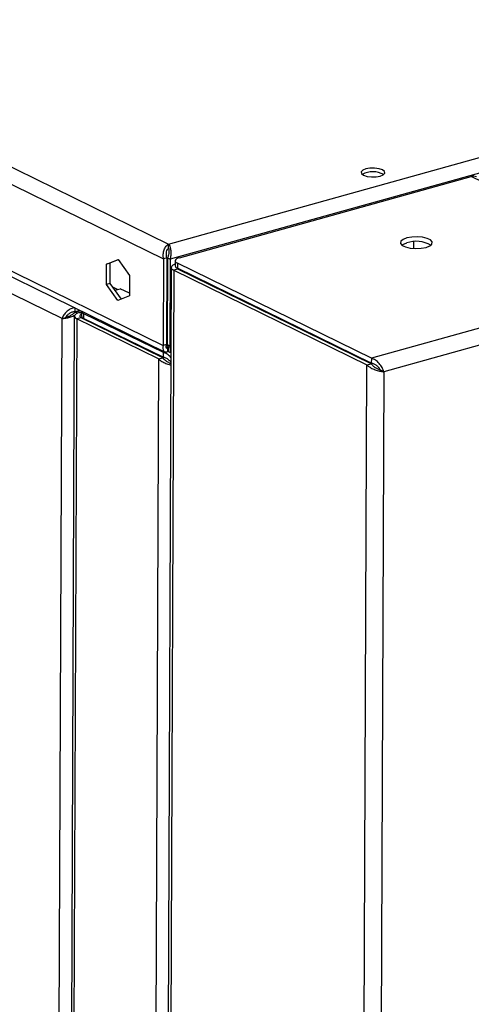
# Model space of a CAD drawing. Units: millimetres. Extents: x 0 to 4100, y 0 to 2871.
# Drawn here: x 3000 to 3085, y 857 to 1043 of the extents above; entities that cross this region are included whole.
import ezdxf

# ---------------------------------------------------------------- set-up
doc = ezdxf.new("R2010")
doc.units = ezdxf.units.MM
doc.header["$LTSCALE"] = 10

msp = doc.modelspace()

# ---------------------------------------------------------------- linework, layer by layer
at = {"color": 7, "linetype": 'Continuous', "lineweight": 25}
for p, q in [((2321.86, 1347.1), (3028.32, 1000.75)), ((2320.18, 1344.69), (3027.39, 997.97)), ((2332.05, 1322.49), (3027.32, 981.62)), ((2332.8, 1321.07), (3027.57, 980.45)), ((3008.28, 986.69), (2334.23, 1316.93)), ((3028.32, 1000.75), (3851.51, 1230.35)), ((3853.75, 1228.05), (3028.61, 997.9)), ((3030.36, 998.16), (3085.33, 1013.5)), ((3123.08, 994.99), (3085.33, 1013.5)), ((3028.32, 1000.01), (3028.32, 1000.75)), ((3074.52, 999.92), (3074.53, 1001.19)), ((3016.62, 996.99), (3018.81, 997.85)), ((3017.26, 997.17), (3016.62, 996.99)), ((3017.26, 997.17), (3017.24, 993.31)), ((3018.85, 997.8), (3017.26, 997.17)), ((3018.81, 997.85), (3020.98, 994.85)), ((3027.39, 997.97), (3027.32, 981.62)), ((3028.03, 998.15), (3027.39, 997.97)), ((3028.03, 998.15), (3027.96, 981.8)), ((3028.12, 998.14), (3028.06, 981.8)), ((3028.12, 998.14), (3028.61, 997.9)), ((3028.61, 997.9), (3028.54, 981.56)), ((3029.57, 997.58), (3029.57, 996.65)), ((3029.98, 997.13), (3029.98, 996.2)), ((3066.52, 979.21), (3029.98, 997.13)), ((3016.61, 993.13), (3016.62, 996.99)), ((3028.84, 996.32), (3027.35, 631.81)), ((3029.31, 995.8), (3027.83, 632)), ((3030.1, 996.03), (3029.31, 995.8)), ((3029.31, 995.8), (3065.66, 977.98)), ((3066.51, 978.28), (3029.98, 996.2)), ((3066.46, 978.2), (3030.1, 996.03)), ((3017.24, 993.31), (3016.61, 993.13)), ((3017.24, 993.31), (3019.37, 990.37)), ((3020.98, 994.85), (3020.97, 990.99)), ((3034.87, 993.8), (3034.86, 993.69)), ((3123.08, 994.99), (3066.52, 979.21)), ((3018.78, 990.13), (3016.61, 993.13)), ((3018.7, 992.18), (3017.7, 992.67)), ((3018.2, 992.04), (3019.24, 992.33)), ((3020.97, 991.48), (3019.24, 992.33)), ((3124.49, 992.17), (3068.88, 976.67)), ((3020.97, 990.99), (3018.78, 990.13)), ((3010.7, 988.72), (3010.7, 988)), ((3010.7, 988), (3011.64, 988.26)), ((3010.74, 987.91), (3011.77, 988.2)), ((3011.13, 987.72), (3010.74, 987.91)), ((3011.49, 987.84), (3011.92, 987.96)), ((3011.93, 988.12), (3011.92, 987.2)), ((3028.08, 988), (3027.98, 988.04)), ((3027.99, 989.05), (3028.09, 989.01)), ((3045.85, 988.3), (3045.89, 988.39)), ((3007, 661.24), (3008.28, 986.69)), ((3008.71, 986.81), (3008.28, 986.69)), ((3009.09, 986.94), (3008.71, 986.81)), ((3010.58, 987.17), (3009.26, 660.39)), ((3011.05, 986.65), (3009.73, 659.87)), ((3011.85, 986.87), (3011.05, 986.65)), ((3026.45, 979.1), (3011.05, 986.65)), ((3027.24, 979.33), (3011.85, 986.87)), ((3012.33, 987.67), (3027.3, 980.34)), ((3012.33, 987.67), (3012.33, 986.74)), ((3027.3, 979.41), (3012.33, 986.74)), ((3047.25, 987.62), (3047.29, 987.71)), ((3021.24, 982.27), (3021.24, 982.37)), ((3027.3, 980.34), (3027.3, 979.41)), ((3027.96, 981.8), (3027.32, 981.62)), ((3028.06, 981.8), (3028.54, 981.56)), ((3028.26, 981.42), (3028.2, 981.27)), ((3028.2, 980.53), (3028.2, 981.27)), ((3028.2, 980.53), (3028.3, 980.8)), ((3028.3, 980.52), (3028.3, 981.26)), ((3028.56, 980.36), (3028.77, 980.42)), ((3026.45, 979.1), (3025.04, 633.42)), ((3026.45, 979.1), (3027.24, 979.33)), ((3066.52, 979.21), (3066.51, 978.28)), ((3064.18, 614.17), (3065.66, 977.98)), ((3065.66, 977.98), (3066.46, 978.2)), ((3068.88, 976.67), (3067.41, 614)), ((3068.27, 976.96), (3068.88, 976.67))]:
    msp.add_line(p, q, dxfattribs=at)
at = {"color": 8, "linetype": 'Continuous', "lineweight": 25}
for p, q in [((3030.34, 995.91), (3030.34, 996.02)), ((3018.2, 992.04), (3018.14, 992.08)), ((3011.92, 987.63), (3011.49, 987.84)), ((3012.09, 986.75), (3012.09, 986.89)), ((3020.34, 982.71), (3020.34, 982.82)), ((3055.33, 983.76), (3055.19, 983.73)), ((3056.55, 983.06), (3056.69, 983.1)), ((3027.3, 980.34), (3027.64, 980.43)), ((3028.2, 981.27), (3027.84, 981.45)), ((3028.22, 980.59), (3028.3, 980.61)), ((3028.54, 981.56), (3028.78, 981.62))]:
    msp.add_line(p, q, dxfattribs=at)
at = {"color": 7, "linetype": 'Continuous', "lineweight": 25, "flags": 128}
for points in [[(3065.47, 1014.91), (3064.89, 1014.67), (3064.6, 1014.36), (3064.65, 1014.03), (3065.04, 1013.74), (3065.7, 1013.52), (3066.53, 1013.41), (3067.4, 1013.43), (3068.19, 1013.57), (3068.77, 1013.81), (3069.06, 1014.12), (3069.01, 1014.45), (3068.62, 1014.74), (3067.96, 1014.96), (3067.13, 1015.07), (3066.26, 1015.05), (3065.47, 1014.91)], [(3076.82, 1000.12), (3077.53, 1000.4), (3077.93, 1000.76), (3077.98, 1001.15), (3077.67, 1001.52), (3077.04, 1001.82), (3076.16, 1002.04), (3075.14, 1002.12), (3074.11, 1002.08), (3073.19, 1001.91), (3072.48, 1001.62), (3072.08, 1001.27), (3072.03, 1000.88), (3072.34, 1000.51), (3072.97, 1000.2), (3073.84, 999.99), (3074.86, 999.9), (3075.89, 999.95), (3076.82, 1000.12)], [(3072.27, 1000.56), (3072.47, 1000.7), (3073.18, 1000.98)], [(3030.36, 998.16), (3030.07, 998.07), (3029.84, 997.95), (3029.68, 997.82), (3029.59, 997.68), (3029.57, 997.53), (3029.64, 997.39), (3029.77, 997.25), (3029.98, 997.13)], [(3029.57, 996.94), (3029.41, 996.89), (3029.15, 996.75), (3028.96, 996.6), (3028.86, 996.44), (3028.84, 996.27), (3028.91, 996.1), (3029.07, 995.95), (3029.31, 995.8)], [(3011.49, 987.84), (3011.16, 987.73), (3010.9, 987.6), (3010.71, 987.44), (3010.6, 987.28), (3010.59, 987.11), (3010.66, 986.95), (3010.82, 986.79), (3011.05, 986.65)], [(3011.92, 987.49), (3011.91, 987.48), (3011.76, 987.41), (3011.65, 987.32), (3011.6, 987.23), (3011.59, 987.13), (3011.63, 987.04), (3011.72, 986.95), (3011.85, 986.87)]]:
    msp.add_lwpolyline(points, dxfattribs=at)
at = {"color": 7, "linetype": 'Continuous', "lineweight": 25}
for centre, radius, start, end in [((3066.81, 1010.24), 4.15, 60.7009, 118.8336), ((3085.74, 1012.16), 1.4, 64.9186, 107.0019), ((3074.96, 995.68), 5.59, 60.4009, 108.5937), ((3030.12, 996.74), 0.562, 189.2977, 254.997), ((3030.25, 996.44), 0.442, 202.8103, 250.4351), ((3012.48, 988.22), 0.562, 189.2977, 254.997), ((3012.48, 987.29), 0.562, 189.2977, 254.997)]:
    msp.add_arc(centre, radius, start, end, dxfattribs=at)
for points in [[(3027.39, 997.97), (3027.35, 998.26), (3027.28, 998.85), (3027.48, 999.69), (3027.85, 1000.39), (3028.17, 1000.63), (3028.32, 1000.75)], [(3028.03, 998.15), (3027.98, 998.34), (3027.89, 998.73), (3027.94, 999.28), (3028.1, 999.75), (3028.25, 999.92), (3028.32, 1000.01)], [(3068.88, 976.67), (3068.78, 976.93), (3068.58, 977.47), (3068.01, 978.26), (3067.31, 978.92), (3066.78, 979.11), (3066.52, 979.21)], [(3068.27, 976.96), (3068.18, 977.1), (3068, 977.39), (3067.57, 977.81), (3067.07, 978.15), (3066.7, 978.24), (3066.51, 978.28)]]:
    msp.add_open_spline(points, degree=3, dxfattribs=at)
for points, knots in [([(3028.32, 1000.75), (3028.4, 1000.63), (3028.56, 1000.39), (3028.73, 999.75), (3028.79, 998.99), (3028.73, 998.35), (3028.63, 998), (3028.61, 997.9)], [0, 0, 0, 0, 0.2291499, 0.4583775, 0.6876054, 0.9168331, 1, 1, 1, 1]), ([(3028.32, 1000.01), (3028.34, 999.92), (3028.39, 999.73), (3028.4, 999.25), (3028.33, 998.7), (3028.19, 998.33), (3028.12, 998.14)], [0, 0, 0, 0, 0.250809, 0.50178, 0.75275, 1, 1, 1, 1]), ([(3010.7, 988.74), (3010.44, 988.69), (3009.93, 988.58), (3009.23, 988.14), (3008.68, 987.56), (3008.39, 987.05), (3008.3, 986.76), (3008.28, 986.69)], [0, 0, 0, 0, 0.229149, 0.458377, 0.687605, 0.916833, 1, 1, 1, 1]), ([(3010.7, 988), (3010.5, 987.97), (3010.1, 987.92), (3009.57, 987.63), (3009.15, 987.26), (3008.99, 987), (3008.91, 986.87)], [0, 0, 0, 0, 0.250812, 0.501782, 0.752753, 1, 1, 1, 1]), ([(3009.06, 986.92), (3009.13, 986.96), (3009.33, 987.04), (3009.78, 987.24), (3010.3, 987.53), (3010.59, 987.78), (3010.74, 987.91)], [0, 0, 0, 0, 0.174681, 0.451154, 0.727628, 1, 1, 1, 1]), ([(3008.28, 986.69), (3008.45, 986.71), (3008.8, 986.74), (3009.53, 986.9), (3010.19, 987.11), (3010.56, 987.3), (3010.69, 987.37)], [0, 0, 0, 0, 0.28016, 0.560415, 0.840671, 1, 1, 1, 1]), ([(3027.32, 981.62), (3027.28, 981.42), (3027.2, 981.02), (3027.35, 980.59), (3027.65, 980.37), (3027.96, 980.4), (3028.15, 980.5), (3028.2, 980.53)], [0, 0, 0, 0, 0.2308035, 0.4616958, 0.6925886, 0.9234812, 1, 1, 1, 1]), ([(3028.77, 979.37), (3028.54, 979.59), (3028.1, 980.05), (3027.57, 980.24), (3027.3, 980.34)], [0, 0, 0, 0, 0.497775, 1, 1, 1, 1]), ([(3027.96, 981.8), (3027.91, 981.68), (3027.81, 981.43), (3027.85, 981.19), (3028, 981.11), (3028.14, 981.22), (3028.2, 981.27)], [0, 0, 0, 0, 0.254703, 0.509594, 0.764487, 1, 1, 1, 1]), ([(3028.3, 981.26), (3028.32, 981.21), (3028.35, 981.09), (3028.35, 981.18), (3028.27, 981.42), (3028.13, 981.67), (3028.06, 981.8)], [0, 0, 0, 0, 0.254703, 0.509594, 0.764487, 1, 1, 1, 1]), ([(3028.3, 980.52), (3028.37, 980.45), (3028.52, 980.3), (3028.68, 980.43), (3028.74, 980.78), (3028.66, 981.21), (3028.57, 981.49), (3028.54, 981.56)], [0, 0, 0, 0, 0.230803, 0.461696, 0.692589, 0.923481, 1, 1, 1, 1]), ([(3026.45, 979.1), (3026.63, 978.94), (3027.01, 978.62), (3027.79, 978.25), (3028.41, 978.03), (3028.71, 977.97), (3028.76, 977.96)], [0, 0, 0, 0, 0.313414, 0.626905, 0.940397, 1, 1, 1, 1]), ([(3027.24, 979.33), (3027.34, 979.2), (3027.56, 978.94), (3028.02, 978.6), (3028.46, 978.35), (3028.69, 978.25), (3028.76, 978.22)], [0, 0, 0, 0, 0.256432, 0.555956, 0.855576, 1, 1, 1, 1]), ([(3028.76, 978.5), (3028.76, 978.5), (3028.66, 978.65), (3028.35, 978.93), (3027.85, 979.27), (3027.48, 979.36), (3027.3, 979.41)], [0, 0, 0, 0, 0.008521, 0.339014, 0.669507, 1, 1, 1, 1]), ([(3065.66, 977.98), (3065.85, 977.82), (3066.23, 977.5), (3067.01, 977.12), (3067.84, 976.85), (3068.48, 976.72), (3068.79, 976.68), (3068.88, 976.67)], [0, 0, 0, 0, 0.226812, 0.453681, 0.68055, 0.907419, 1, 1, 1, 1]), ([(3066.46, 978.2), (3066.56, 978.08), (3066.77, 977.82), (3067.24, 977.47), (3067.76, 977.19), (3068.1, 977.04), (3068.26, 976.97), (3068.27, 976.96)], [0, 0, 0, 0, 0.214712, 0.465505, 0.716378, 0.967252, 1, 1, 1, 1])]:
    msp.add_open_spline(points, degree=3, knots=knots, dxfattribs=at)

doc.saveas('drawing.dxf')
